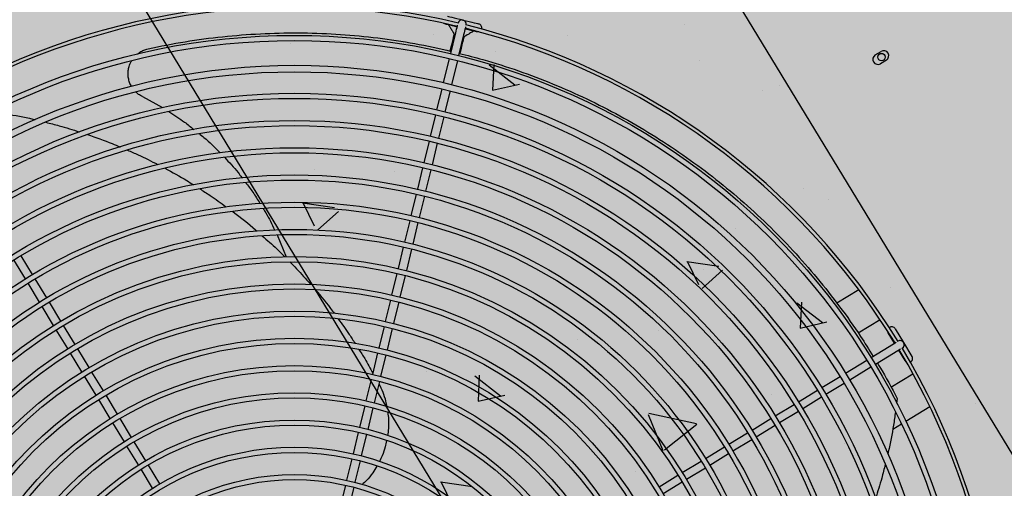
# Model space of a CAD drawing. Units: millimetres. Extents: x 456 to 3060, y -1 to 412.
# Drawn here: x 758 to 759, y 148 to 148 of the extents above; entities that cross this region are included whole.
import ezdxf

# ---------------------------------------------------------------- set-up
doc = ezdxf.new("R2010")
doc.units = ezdxf.units.MM
doc.layers.add('HATCH', color=8, linetype='Continuous')
doc.layers.add('图廓层', color=154, linetype='Continuous')

msp = doc.modelspace()

# ---------------------------------------------------------------- hatches: boundary and pattern name
at = {"layer": '图廓层', "linetype": 'ByBlock'}
h = msp.add_hatch(dxfattribs=at)
h.set_pattern_fill('ANGLE', color=251, scale=0.3)
h.set_pattern_definition([(0, (1182.6137, -528.9511), (0, 1.04775), [0.762, -0.28575]), (90, (1182.6137, -528.9511), (-1.04775, 6e-17), [0.762, -0.28575])])
edge = h.paths.add_edge_path()
edge.add_arc((680.32037, 182.48326), 2, 211.32322, 301.24539)
edge.add_line((681.35778, 180.77335), (681.74451, 181.0087))
edge.add_line((681.74451, 181.0087), (688.60673, 169.73263))
edge.add_line((688.60673, 169.73263), (688.22232, 169.49869))
edge.add_arc((689.26205, 167.79019), 2, 121.32322, 211.32322)
edge.add_line((687.55355, 166.75046), (714.77471, 122.02037))
edge.add_arc((725.02569, 128.25875), 12, 211.323218, 271.323216)
edge.add_line((725.3028, 116.26195), (747.49768, 116.77462))
edge.add_arc((747.22057, 128.77142), 12, 271.323211, 314.340309)
edge.add_line((755.60759, 120.18901), (769.86168, 134.11858))
edge.add_line((769.86168, 134.11858), (781.18707, 145.18613))
edge.add_arc((779.09032, 147.33174), 3, 314.34031, 391.32322)
edge.add_line((781.65306, 148.89133), (720.68576, 249.07347))
edge.add_arc((718.37929, 247.66983), 2.7, 31.32322, 121.32322)
edge.add_line((716.97565, 249.9763), (689.85327, 233.47058))
edge.add_line((689.85327, 233.47058), (689.64532, 233.81228))
edge.add_arc((687.93683, 232.77255), 2, 31.32322, 121.32322)
edge.add_line((686.89709, 234.48104), (676.00387, 227.85181))
edge.add_arc((679.12306, 222.72632), 6, 121.323214, 176.32322)
edge.add_line((673.13541, 223.11109), (672.90468, 219.52056))
edge.add_line((672.90468, 219.52056), (673.45355, 219.48529))
edge.add_line((673.45355, 219.48529), (672.16458, 199.42666))
edge.add_line((672.16458, 199.42666), (671.61571, 199.46193))
edge.add_line((671.61571, 199.46193), (671.35794, 195.45052))
edge.add_arc((677.34559, 195.06575), 6, 176.32322, 211.323214)
edge.add_line((672.2201, 191.94656), (678.61187, 181.44353))

# ---------------------------------------------------------------- linework, layer by layer
at = {"layer": 'HATCH', "linetype": 'ByBlock'}
for p, q in [((760.3442, 145.43035), (756.44521, 151.83721)), ((756.18893, 151.68125), (760.08792, 145.27439)), ((758.64248, 147.94435), (758.64248, 147.94436)), ((758.77553, 147.94373), (758.77553, 147.94373)), ((758.6381, 147.92637), (758.64106, 147.93853)), ((758.64714, 147.94322), (758.64714, 147.94321)), ((758.54411, 147.93256), (758.54411, 147.93256)), ((758.62793, 147.93778), (758.62793, 147.93778)), ((758.64082, 147.93755), (758.64024, 147.9377)), ((758.64572, 147.93739), (758.64277, 147.92524)), ((758.64607, 147.93628), (758.64549, 147.93642)), ((758.70677, 147.93712), (758.70677, 147.93712)), ((758.66442, 147.92756), (758.66442, 147.92756)), ((758.88782, 147.92561), (758.89123, 147.92769)), ((758.58254, 147.92136), (758.58254, 147.92136)), ((758.63394, 147.90927), (758.63739, 147.92346)), ((758.64206, 147.92232), (758.6386, 147.90814)), ((758.78474, 147.92256), (758.78474, 147.92256)), ((758.89435, 147.92256), (758.89094, 147.92048)), ((758.66081, 147.91973), (758.67589, 147.90808)), ((758.66346, 147.92005), (758.66275, 147.90483)), ((758.63006, 147.89334), (758.63304, 147.90558)), ((758.63771, 147.90444), (758.63473, 147.8922)), ((758.66272, 147.9049), (758.67851, 147.90848)), ((758.8215, 147.90478), (758.8215, 147.90478)), ((758.83142, 147.90768), (758.83142, 147.90768)), ((758.45676, 147.90114), (758.46852, 147.89471)), ((758.7017, 147.90241), (758.7017, 147.90241)), ((758.62628, 147.87779), (758.62935, 147.89042)), ((758.63402, 147.88929), (758.63094, 147.87665)), ((758.69483, 147.88246), (758.69483, 147.88246)), ((758.6225, 147.86224), (758.62557, 147.87487)), ((758.63023, 147.87374), (758.62716, 147.86111)), ((758.55826, 147.8585), (758.55826, 147.8585)), ((758.60493, 147.85697), (758.60493, 147.85697)), ((758.61871, 147.8467), (758.62179, 147.85933)), ((758.62645, 147.85819), (758.62338, 147.84556)), ((758.62786, 147.8611), (758.62786, 147.8611)), ((758.72525, 147.85197), (758.72525, 147.85197)), ((758.84557, 147.84697), (758.84557, 147.84697)), ((758.61493, 147.83115), (758.618, 147.84378)), ((758.62267, 147.84265), (758.61959, 147.83001)), ((758.86038, 147.84094), (758.86038, 147.84094)), ((758.55103, 147.83881), (758.56986, 147.83594)), ((758.55114, 147.83887), (758.5579, 147.82521)), ((758.56001, 147.82286), (758.57208, 147.83364)), ((758.61115, 147.8156), (758.61422, 147.82823)), ((758.61888, 147.8271), (758.61581, 147.81447)), ((758.8055, 147.8238), (758.8055, 147.8238)), ((758.53607, 147.81984), (758.54136, 147.80697)), ((758.55402, 147.81978), (758.55402, 147.81978)), ((758.69352, 147.81897), (758.69352, 147.81897)), ((758.60736, 147.80006), (758.61044, 147.81269)), ((758.6151, 147.81155), (758.61203, 147.79892)), ((758.38795, 147.79406), (758.38119, 147.80516)), ((758.38529, 147.80766), (758.39205, 147.79655)), ((758.68127, 147.80804), (758.68127, 147.80804)), ((758.77701, 147.80432), (758.79584, 147.80145)), ((758.77713, 147.80438), (758.78389, 147.79072)), ((758.78599, 147.78837), (758.79807, 147.79916)), ((758.78655, 147.79962), (758.78655, 147.79962)), ((758.39361, 147.79399), (758.40037, 147.78288)), ((758.60358, 147.78451), (758.60665, 147.79714)), ((758.61132, 147.79601), (758.60824, 147.78337)), ((758.39627, 147.78039), (758.38951, 147.7915)), ((758.87819, 147.78765), (758.86524, 147.77977)), ((758.89701, 147.78887), (758.89701, 147.78887)), ((758.5998, 147.76896), (758.60287, 147.78159)), ((758.40458, 147.76672), (758.39782, 147.77783)), ((758.40193, 147.78032), (758.40868, 147.76922)), ((758.60753, 147.78046), (758.60446, 147.76783)), ((758.84174, 147.78001), (758.85682, 147.76836)), ((758.84439, 147.78033), (758.84368, 147.76511)), ((758.89072, 147.76999), (758.87783, 147.76215)), ((758.4129, 147.75305), (758.40614, 147.76416)), ((758.41024, 147.76665), (758.417, 147.75555)), ((758.59601, 147.75341), (758.59909, 147.76605)), ((758.60375, 147.76491), (758.60068, 147.75228)), ((758.84365, 147.76518), (758.85944, 147.76876)), ((758.89954, 147.76476), (758.90447, 147.75667)), ((758.76042, 147.76365), (758.76042, 147.76365)), ((758.89914, 147.7562), (758.89544, 147.76226)), ((758.41856, 147.75298), (758.42532, 147.74188)), ((758.71271, 147.7583), (758.71271, 147.7583)), ((758.88538, 147.74782), (758.89606, 147.75433)), ((758.89606, 147.75433), (758.90016, 147.75682)), ((758.90266, 147.75272), (758.89856, 147.75023)), ((758.90118, 147.75744), (758.90119, 147.75745)), ((758.90368, 147.75335), (758.90368, 147.75334)), ((758.90447, 147.75667), (758.90942, 147.74853)), ((758.42122, 147.73938), (758.41446, 147.75049)), ((758.59223, 147.73787), (758.5953, 147.7505)), ((758.59997, 147.74936), (758.59689, 147.73673)), ((758.89856, 147.75023), (758.88787, 147.74372)), ((758.90532, 147.74603), (758.90163, 147.7521)), ((758.87034, 147.73868), (758.88281, 147.74627)), ((758.88531, 147.74216), (758.87284, 147.73457)), ((758.42954, 147.72572), (758.42278, 147.73682)), ((758.42688, 147.73932), (758.43364, 147.72821)), ((758.62386, 147.7397), (758.62386, 147.7397)), ((758.65227, 147.73705), (758.66735, 147.7254)), ((758.65492, 147.73737), (758.65421, 147.72215)), ((758.85633, 147.73015), (758.86709, 147.7367)), ((758.89708, 147.73041), (758.91002, 147.73829)), ((758.58845, 147.72232), (758.59152, 147.73495)), ((758.59618, 147.73382), (758.59311, 147.72118)), ((758.70637, 147.73091), (758.70637, 147.73091)), ((758.86959, 147.7326), (758.85883, 147.72605)), ((758.4352, 147.72565), (758.44196, 147.71454)), ((758.65418, 147.72222), (758.66997, 147.7258)), ((758.82669, 147.72591), (758.82669, 147.72591)), ((758.84266, 147.72183), (758.85377, 147.72859)), ((758.85626, 147.72449), (758.84516, 147.71773)), ((758.90078, 147.72376), (758.90039, 147.72095)), ((758.43786, 147.71205), (758.4311, 147.72315)), ((758.58466, 147.70677), (758.58774, 147.7194)), ((758.5924, 147.71827), (758.58933, 147.70564)), ((758.82899, 147.71351), (758.8401, 147.72027)), ((758.90577, 147.71042), (758.91994, 147.71904)), ((758.947, 147.72091), (758.947, 147.72091)), ((758.63887, 147.71698), (758.63887, 147.71698)), ((758.75422, 147.71442), (758.76297, 147.6933)), ((758.75474, 147.71522), (758.78264, 147.70904)), ((758.8426, 147.71617), (758.83149, 147.70941)), ((758.44617, 147.69838), (758.43942, 147.70948)), ((758.44352, 147.71198), (758.45028, 147.70087)), ((758.76383, 147.69366), (758.78298, 147.7086)), ((758.81533, 147.7052), (758.82643, 147.71195)), ((758.82893, 147.70785), (758.81782, 147.70109)), ((758.89811, 147.70576), (758.9032, 147.70885)), ((758.90423, 147.71048), (758.90423, 147.71048)), ((758.58088, 147.69122), (758.58395, 147.70386)), ((758.58862, 147.70272), (758.58554, 147.69009)), ((758.80166, 147.69688), (758.81276, 147.70364)), ((758.45449, 147.68471), (758.44773, 147.69581)), ((758.45184, 147.69831), (758.45859, 147.6872)), ((758.75912, 147.70016), (758.75912, 147.70016)), ((758.77999, 147.69472), (758.77999, 147.69472)), ((758.78799, 147.68856), (758.79909, 147.69532)), ((758.81526, 147.69953), (758.80415, 147.69278)), ((758.86962, 147.69751), (758.86962, 147.69751)), ((758.80159, 147.69122), (758.79048, 147.68446)), ((758.46015, 147.68464), (758.46691, 147.67353)), ((758.5771, 147.67568), (758.58017, 147.68831)), ((758.58483, 147.68717), (758.58176, 147.67454)), ((758.62626, 147.68595), (758.62626, 147.68595)), ((758.77432, 147.68024), (758.78543, 147.687)), ((758.46281, 147.67104), (758.45605, 147.68215)), ((758.74658, 147.68095), (758.74658, 147.68095)), ((758.76065, 147.67192), (758.77176, 147.67868)), ((758.78792, 147.6829), (758.77682, 147.67614)), ((758.57331, 147.66013), (758.57639, 147.67276)), ((758.58105, 147.67163), (758.57798, 147.65899)), ((758.63212, 147.67489), (758.65095, 147.67202)), ((758.63224, 147.67495), (758.639, 147.66129)), ((758.77425, 147.67458), (758.76315, 147.66782)), ((758.86689, 147.67595), (758.86689, 147.67595))]:
    msp.add_line(p, q, dxfattribs=at)
at = {"layer": 'HATCH', "linetype": 'ByBlock', "flags": 128}
for points in [[(758.63501, 147.9437), (758.63416, 147.9441), (758.63401, 147.94422)], [(758.64191, 147.94202), (758.64073, 147.94231), (758.63913, 147.9427), (758.63773, 147.94304), (758.63657, 147.94332), (758.63572, 147.94353), (758.63519, 147.94366), (758.63501, 147.9437)], [(758.63615, 147.94837), (758.63632, 147.94832), (758.63685, 147.9482), (758.6377, 147.94799), (758.63884, 147.94771), (758.64023, 147.94737), (758.64182, 147.94699), (758.64355, 147.94657), (758.64534, 147.94613)], [(758.64534, 147.94613), (758.64715, 147.94569), (758.64889, 147.94527), (758.65049, 147.94488), (758.65189, 147.94453), (758.65304, 147.94425), (758.6539, 147.94405), (758.65443, 147.94392), (758.65461, 147.94387)], [(758.64106, 147.93853), (758.64134, 147.93966), (758.6416, 147.94076), (758.64185, 147.94176), (758.64206, 147.94265), (758.64219, 147.94319)], [(758.64686, 147.94205), (758.64673, 147.94151), (758.64651, 147.94063), (758.64627, 147.93962), (758.646, 147.93853), (758.64572, 147.93739)], [(758.65347, 147.93921), (758.6533, 147.93925), (758.65277, 147.93938), (758.65192, 147.93959), (758.65078, 147.93987), (758.64939, 147.9402), (758.6478, 147.94059), (758.64657, 147.94089)], [(758.6546, 147.93921), (758.65441, 147.93917), (758.65347, 147.93921)], [(758.63785, 147.9279), (758.63807, 147.92877), (758.63861, 147.93099), (758.63908, 147.93295), (758.63949, 147.93461), (758.63981, 147.93594), (758.64005, 147.93691), (758.64019, 147.9375), (758.64024, 147.9377)], [(758.64366, 147.9264), (758.6439, 147.92735), (758.64444, 147.92957), (758.64491, 147.93153), (758.64532, 147.93319), (758.64564, 147.93452), (758.64588, 147.93549), (758.64602, 147.93608), (758.64607, 147.93628)], [(758.89544, 147.76226), (758.89512, 147.76314), (758.8951, 147.76334)], [(758.90612, 147.74523), (758.90596, 147.74534), (758.90532, 147.74603)]]:
    msp.add_lwpolyline(points, dxfattribs=at)
at = {"layer": 'HATCH', "linetype": 'ByBlock'}
for centre, radius in [((758.54621, 147.53861), 0.3985), ((758.54621, 147.53861), 0.3955), ((758.89151, 147.92434), 0.0022), ((758.54621, 147.53861), 0.3809), ((758.54621, 147.53861), 0.3771), ((758.54621, 147.53861), 0.3645), ((758.54621, 147.53861), 0.3615), ((758.54621, 147.53861), 0.3485), ((758.54621, 147.53861), 0.3455), ((758.54621, 147.53861), 0.3325), ((758.54621, 147.53861), 0.3295), ((758.54621, 147.53861), 0.3165), ((758.54621, 147.53861), 0.3135), ((758.54621, 147.53861), 0.3005), ((758.54621, 147.53861), 0.2975), ((758.54621, 147.53861), 0.2845), ((758.54621, 147.53861), 0.2815), ((758.54621, 147.53861), 0.2685), ((758.54621, 147.53861), 0.2655), ((758.54621, 147.53861), 0.2525), ((758.54621, 147.53861), 0.2495), ((758.54621, 147.53861), 0.2365), ((758.54621, 147.53861), 0.2335), ((758.54621, 147.53861), 0.2205), ((758.54621, 147.53861), 0.2175), ((758.54621, 147.53861), 0.2045), ((758.54621, 147.53861), 0.2015), ((758.54621, 147.53861), 0.1885), ((758.54621, 147.53861), 0.1855), ((758.54621, 147.53861), 0.1725), ((758.54621, 147.53861), 0.1695), ((758.54621, 147.53861), 0.1565), ((758.54621, 147.53861), 0.1535), ((758.54621, 147.53861), 0.1405), ((758.54621, 147.53861), 0.1375)]:
    msp.add_circle(centre, radius, dxfattribs=at)
for centre, radius, start, end in [((758.54621, 147.53861), 0.417, 76.62347, 121.02295), ((758.54621, 147.53861), 0.415, 76.65457, 120.99187), ((758.64481, 147.94379), 0.0024, 76.32322, 166.32322), ((758.64481, 147.94379), 0.0024, 346.32322, 76.32322), ((758.65404, 147.94154), 0.0024, 342.26951, 76.32322), ((758.54621, 147.53861), 0.415, 31.65456, 75.99185), ((758.54621, 147.53861), 0.417, 31.62348, 76.02296), ((758.89279, 147.92512), 0.003, 301.32322, 121.32322), ((758.88938, 147.92304), 0.003, 121.32322, 301.32322), ((758.89749, 147.76351), 0.0024, 31.32322, 125.37693), ((758.90243, 147.7554), 0.0024, 31.32322, 121.32322), ((758.54621, 147.53861), 0.417, 346.62348, 31.02295), ((758.90243, 147.7554), 0.0024, 301.32322, 31.32322), ((758.54621, 147.53861), 0.415, 346.65458, 30.99187), ((758.90737, 147.74728), 0.0024, 297.26951, 31.32322)]:
    msp.add_arc(centre, radius, start, end, dxfattribs=at)
for points, knots in [([(758.46015, 147.92924), (758.46741, 147.93072), (758.48193, 147.93367), (758.50399, 147.93653), (758.52617, 147.93827), (758.54839, 147.93878), (758.57053, 147.93806), (758.59252, 147.93615), (758.61428, 147.9329), (758.6296, 147.93005), (758.63756, 147.92796), (758.63843, 147.92773)], [0, 0, 0, 0, 0.1228106, 0.2460105, 0.3694096, 0.4928093, 0.6160106, 0.7388221, 0.8615857, 0.9847247, 1, 1, 1, 1]), ([(758.63686, 147.94325), (758.63724, 147.94262), (758.63809, 147.94122), (758.63919, 147.93943), (758.64005, 147.938), (758.64018, 147.9378), (758.64024, 147.9377)], [0, 0, 0, 0, 0.221428, 0.484686, 0.742796, 1, 1, 1, 1]), ([(758.65163, 147.93966), (758.65099, 147.93927), (758.6496, 147.93842), (758.6478, 147.93733), (758.64637, 147.93646), (758.64617, 147.93634), (758.64607, 147.93628)], [0, 0, 0, 0, 0.2214278, 0.484686, 0.742796, 1, 1, 1, 1]), ([(758.45383, 147.92611), (758.45399, 147.92626), (758.45476, 147.92698), (758.45641, 147.92793), (758.45839, 147.9288), (758.45968, 147.92913), (758.46015, 147.92924)], [0, 0, 0, 0, 0.090745, 0.441858, 0.792985, 1, 1, 1, 1]), ([(758.64308, 147.92653), (758.64776, 147.92536), (758.65954, 147.92242), (758.67801, 147.91642), (758.69842, 147.90873), (758.71833, 147.89991), (758.73771, 147.89001), (758.75653, 147.87905), (758.7747, 147.86713), (758.79213, 147.85429), (758.80877, 147.84062), (758.82461, 147.82611), (758.8396, 147.81077), (758.85376, 147.79465), (758.86698, 147.7778), (758.87797, 147.76244), (758.88411, 147.75246), (758.88654, 147.74853)], [0, 0, 0, 0, 0.045595, 0.114927, 0.184154, 0.253166, 0.322851, 0.392734, 0.462724, 0.532723, 0.602625, 0.672324, 0.742585, 0.813024, 0.88356, 0.954104, 1, 1, 1, 1]), ([(758.45045, 147.90711), (758.45021, 147.90751), (758.44952, 147.90863), (758.44883, 147.91071), (758.44837, 147.91322), (758.44836, 147.91579), (758.44878, 147.9183), (758.44949, 147.92046), (758.4502, 147.92168), (758.45049, 147.92217)], [0, 0, 0, 0, 0.088103, 0.250076, 0.412042, 0.572802, 0.733557, 0.892799, 1, 1, 1, 1]), ([(758.45676, 147.90114), (758.45601, 147.90154), (758.45462, 147.9023), (758.45347, 147.90337), (758.45294, 147.90386)], [0, 0, 0, 0, 0.5423569, 1, 1, 1, 1]), ([(758.36901, 147.89206), (758.37159, 147.8917), (758.37941, 147.89064), (758.38763, 147.8891), (758.39321, 147.8877), (758.39363, 147.88759)], [0, 0, 0, 0, 0.313381, 0.948415, 1, 1, 1, 1]), ([(758.47231, 147.8923), (758.47546, 147.89033), (758.48056, 147.88713), (758.48521, 147.88332), (758.48699, 147.88187)], [0, 0, 0, 0, 0.616697, 1, 1, 1, 1]), ([(758.39992, 147.88602), (758.40257, 147.88538), (758.40925, 147.88379), (758.41582, 147.88165), (758.41978, 147.88036)], [0, 0, 0, 0, 0.396361, 1, 1, 1, 1]), ([(758.4245, 147.87885), (758.42939, 147.87717), (758.43586, 147.87494), (758.44215, 147.87218), (758.44368, 147.87151)], [0, 0, 0, 0, 0.755624, 1, 1, 1, 1]), ([(758.49013, 147.87938), (758.49108, 147.87864), (758.4955, 147.8752), (758.49944, 147.87124), (758.50254, 147.86812)], [0, 0, 0, 0, 0.214132, 1, 1, 1, 1]), ([(758.44794, 147.86967), (758.45005, 147.86879), (758.45613, 147.86624), (758.46202, 147.86319), (758.46585, 147.8612)], [0, 0, 0, 0, 0.347962, 1, 1, 1, 1]), ([(758.50504, 147.86548), (758.50782, 147.86257), (758.51144, 147.85878), (758.51454, 147.85457), (758.51527, 147.85358)], [0, 0, 0, 0, 0.766257, 1, 1, 1, 1]), ([(758.47007, 147.85902), (758.47439, 147.8567), (758.48006, 147.85365), (758.48549, 147.85015), (758.48679, 147.84931)], [0, 0, 0, 0, 0.760054, 1, 1, 1, 1]), ([(758.49051, 147.84695), (758.49254, 147.84568), (758.49785, 147.84239), (758.50288, 147.83866), (758.50598, 147.83636)], [0, 0, 0, 0, 0.383096, 1, 1, 1, 1]), ([(758.51745, 147.85067), (758.51892, 147.8488), (758.52199, 147.84488), (758.52454, 147.84062), (758.52587, 147.8384)], [0, 0, 0, 0, 0.478815, 1, 1, 1, 1]), ([(758.50971, 147.83369), (758.50988, 147.83358), (758.5146, 147.8302), (758.51943, 147.82632), (758.52388, 147.82233), (758.52415, 147.82208)], [0, 0, 0, 0, 0.033035, 0.939795, 1, 1, 1, 1]), ([(758.52778, 147.83537), (758.52833, 147.8345), (758.53089, 147.83051), (758.53293, 147.82622), (758.53452, 147.82286)], [0, 0, 0, 0, 0.217601, 1, 1, 1, 1]), ([(758.52723, 147.81933), (758.53014, 147.8168), (758.53473, 147.81284), (758.53897, 147.80851), (758.54051, 147.80693)], [0, 0, 0, 0, 0.635531, 1, 1, 1, 1]), ([(758.54343, 147.80401), (758.54478, 147.80269), (758.54903, 147.79851), (758.55293, 147.794), (758.5556, 147.79092)], [0, 0, 0, 0, 0.315762, 1, 1, 1, 1]), ([(758.55843, 147.78776), (758.56195, 147.78361), (758.5658, 147.77907), (758.56925, 147.77425), (758.56954, 147.77384)], [0, 0, 0, 0, 0.914476, 1, 1, 1, 1]), ([(758.57192, 147.77053), (758.57417, 147.76752), (758.57768, 147.76281), (758.58079, 147.75784), (758.5819, 147.75605)], [0, 0, 0, 0, 0.639712, 1, 1, 1, 1]), ([(758.58408, 147.75264), (758.58526, 147.75083), (758.58825, 147.74627), (758.59084, 147.74149), (758.59241, 147.73859)], [0, 0, 0, 0, 0.394697, 1, 1, 1, 1]), ([(758.88909, 147.74447), (758.88956, 147.74373), (758.89381, 147.73702), (758.8975, 147.73), (758.90078, 147.72376)], [0, 0, 0, 0, 0.109741, 1, 1, 1, 1]), ([(758.5958, 147.73258), (758.5966, 147.73091), (758.59822, 147.72756), (758.59977, 147.72298), (758.60033, 147.72009), (758.60054, 147.719)], [0, 0, 0, 0, 0.382501, 0.766354, 1, 1, 1, 1]), ([(758.60111, 147.71562), (758.60128, 147.71426), (758.60165, 147.7111), (758.60161, 147.70653), (758.60119, 147.70338), (758.601, 147.702)], [0, 0, 0, 0, 0.297602, 0.690821, 1, 1, 1, 1]), ([(758.89966, 147.71585), (758.89931, 147.71325), (758.89824, 147.70542), (758.8967, 147.69719), (758.89529, 147.6916), (758.89518, 147.69117)], [0, 0, 0, 0, 0.314154, 0.947758, 1, 1, 1, 1]), ([(758.60045, 147.69902), (758.60019, 147.69781), (758.59955, 147.69477), (758.59811, 147.69065), (758.59672, 147.68787), (758.59616, 147.68675)], [0, 0, 0, 0, 0.281902, 0.710566, 1, 1, 1, 1]), ([(758.59472, 147.68409), (758.59392, 147.68275), (758.59209, 147.67973), (758.58918, 147.67609), (758.58693, 147.67398), (758.58613, 147.67322)], [0, 0, 0, 0, 0.33615, 0.762292, 1, 1, 1, 1]), ([(758.89365, 147.68506), (758.89301, 147.68236), (758.8914, 147.67564), (758.88926, 147.66904), (758.88798, 147.66509)], [0, 0, 0, 0, 0.401978, 1, 1, 1, 1])]:
    msp.add_open_spline(points, degree=3, knots=knots, dxfattribs=at)

doc.saveas('drawing.dxf')
